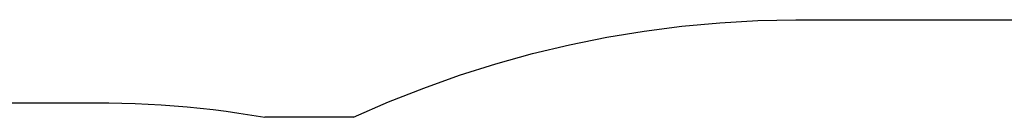
# Model space of a CAD drawing. Extents: x -10121 to 12309, y -4800 to 4870.
# Drawn here: x 455 to 2550, y 4452 to 4659 of the extents above; entities that cross this region are included whole.
import ezdxf

# ---------------------------------------------------------------- set-up
doc = ezdxf.new("R2010")
doc.units = 0
doc.layers.get('0').update_dxf_attribs({"linetype": 'CONTINUOUS'})

msp = doc.modelspace()

# ---------------------------------------------------------------- linework, layer by layer
for p, q in [((1864, 4644.8), (1944.5, 4652.3)), ((1944.5, 4652.3), (2025.2, 4656.9)), ((2025.2, 4656.9), (2106.1, 4658.6)), ((2106.1, 4658.6), (3699.6, 4658.6)), ((1703.9, 4621.3), (1783.7, 4634.5)), ((1783.7, 4634.5), (1864, 4644.8)), ((1624.6, 4605.4), (1703.9, 4621.3)), ((1546, 4586.6), (1624.6, 4605.4)), ((1468, 4565), (1546, 4586.6)), ((1390.8, 4540.7), (1468, 4565)), ((1314.6, 4513.7), (1390.8, 4540.7)), ((1239.4, 4484), (1314.6, 4513.7)), ((1165.3, 4451.6), (1239.4, 4484)), ((-2430.1, 4482.2), (644.9, 4482.2)), ((644.9, 4482.2), (672.6, 4481.7)), ((672.6, 4481.7), (700.4, 4480.9)), ((700.4, 4480.9), (728.1, 4479.7)), ((728.1, 4479.7), (755.9, 4478.1)), ((755.9, 4478.1), (783.6, 4476.1)), ((783.6, 4476.1), (811.2, 4473.8)), ((811.2, 4473.8), (838.9, 4471)), ((838.9, 4471), (866.5, 4467.9)), ((866.5, 4467.9), (894, 4464.4)), ((894, 4464.4), (921.5, 4460.5)), ((921.5, 4460.5), (949, 4456.3)), ((949, 4456.3), (976.3, 4451.6)), ((1165.3, 4451.6), (976.3, 4451.6))]:
    msp.add_line(p, q)

doc.saveas('drawing.dxf')
